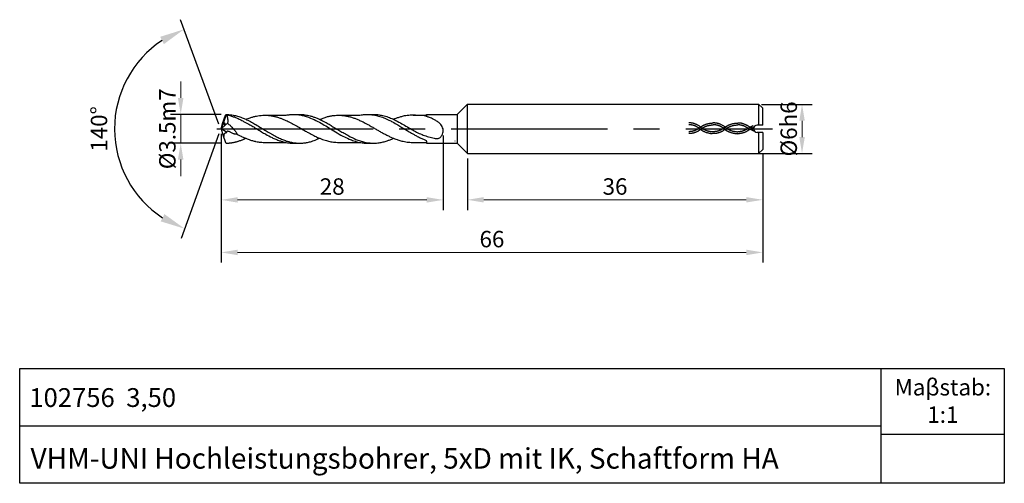
# Model space of a CAD drawing. Units: millimetres. Extents: x 5682 to 5802, y -1892 to -1835.
import ezdxf

# ---------------------------------------------------------------- set-up
doc = ezdxf.new("R2010")
doc.units = ezdxf.units.MM
doc.linetypes.add('CENTER2', pattern=[28.575, 19.05, -3.175, 3.175, -3.175])
doc.linetypes.add('DASHED', pattern=[19.05, 12.7, -6.35])
for name, color, linetype in [('CENTER', 1, 'CENTER2'), ('HATCH', 6, 'Continuous'), ('L1', 4, 'Continuous'), ('图层1', 4, 'Continuous')]:
    doc.layers.add(name, color=color, linetype=linetype)
doc.layers.add('DIM', color=5, linetype='Continuous', lineweight=13)
doc.dimstyles.new('ISO-25', dxfattribs={"dimtxt": 2, "dimasz": 2, "dimexe": 1.25, "dimexo": 0.625, "dimtad": 1, "dimdsep": 46, "dimtxsty": 'Standard', "dimcen": 2, "dimclrd": 5, "dimclrt": 2, "dimadec": 0, "dimazin": 0, "dimtfac": 0.8, "dimtmove": 0, "dimatfit": 3, "dimfxl": 1, "dimtolj": 1, "dimlwd": -1, "dimarcsym": 0})
doc.dimstyles.new('ISO-25$2', dxfattribs={"dimtxt": 2, "dimasz": 3, "dimexe": 1.25, "dimexo": 0.625, "dimtad": 1, "dimdec": 3, "dimdsep": 46, "dimtxsty": 'Standard', "dimcen": 2.5, "dimclrt": 2, "dimadec": 1, "dimazin": 0, "dimtfac": 1, "dimtdec": 3, "dimtmove": 0, "dimatfit": 1, "dimfxl": 1, "dimarcsym": 0})

# ---------------------------------------------------------------- blocks, each defined once
blk = doc.blocks.new('*D167')
at = {"layer": 'DEFPOINTS', "color": 0}
for p in [(5706.32, -1848.66), (5733.38, -1848.86), (5733.38, -1857.33)]:
    blk.add_point(p, dxfattribs=at)
at = {"layer": 'DIM', "color": 0, "lineweight": -2}
for p, q in [((5706.32, -1849.29), (5706.32, -1858.58)), ((5733.38, -1849.49), (5733.38, -1858.58))]:
    blk.add_line(p, q, dxfattribs=at)
at = {"layer": 'DIM', "color": 5}
blk.add_line((5708.32, -1857.33), (5731.38, -1857.33), dxfattribs=at)
for points in [[(5708.32, -1857), (5708.32, -1857.66), (5706.32, -1857.33)], [(5731.38, -1857), (5731.38, -1857.66), (5733.38, -1857.33)]]:
    blk.add_solid(points, dxfattribs=at)
at = {"layer": 'DIM', "color": 2, "insert": (5719.85, -1855.7), "char_height": 2, "attachment_point": 5}
blk.add_mtext('\\A1;28', dxfattribs=at)
blk = doc.blocks.new('*D168')
at = {"layer": 'DEFPOINTS', "color": 0}
for p in [(5706.94, -1846.91), (5701.39, -1850.42), (5706.94, -1850.42)]:
    blk.add_point(p, dxfattribs=at)
at = {"layer": 'DIM', "color": 5}
for p, q in [((5701.39, -1844.91), (5701.39, -1842.91)), ((5701.39, -1846.91), (5701.39, -1850.42)), ((5701.39, -1852.42), (5701.39, -1854.42))]:
    blk.add_line(p, q, dxfattribs=at)
at = {"layer": 'DIM', "color": 0, "lineweight": -2}
for p, q in [((5706.31, -1846.91), (5700.14, -1846.91)), ((5706.32, -1850.42), (5700.14, -1850.42))]:
    blk.add_line(p, q, dxfattribs=at)
at = {"layer": 'DIM', "color": 5}
for points in [[(5701.05, -1844.91), (5701.72, -1844.91), (5701.39, -1846.91)], [(5701.05, -1852.42), (5701.72, -1852.42), (5701.39, -1850.42)]]:
    blk.add_solid(points, dxfattribs=at)
at = {"layer": 'DIM', "color": 2, "insert": (5699.76, -1848.67), "char_height": 2, "attachment_point": 5, "rotation": 90}
blk.add_mtext('\\A1;%%C3.5m7', dxfattribs=at)
blk = doc.blocks.new('*D172')
at = {"layer": 'DEFPOINTS', "color": 0}
for p in [(5706.86, -1846.99), (5706.48, -1848.03), (5706.51, -1849.4), (5706.86, -1850.34), (5694.39, -1853.83)]:
    blk.add_point(p, dxfattribs=at)
at = {"layer": 'DIM', "color": 0, "lineweight": -2}
for p, q in [((5706.03, -1848.09), (5701.36, -1835.37)), ((5706.03, -1849.27), (5701.43, -1862.02))]:
    blk.add_line(p, q, dxfattribs=at)
blk.add_arc((5706.25, -1848.68), 12.93, 123.4704, 236.8448, dxfattribs=at)
at = {"layer": 'DIM', "color": 0}
for points in [[(5698.89, -1837.45), (5699.34, -1838.34), (5701.79, -1836.54)], [(5699.4, -1859.06), (5698.95, -1859.95), (5701.86, -1860.84)]]:
    blk.add_solid(points, dxfattribs=at)
at = {"layer": 'DIM', "color": 2, "insert": (5691.69, -1848.68), "char_height": 2, "attachment_point": 5, "rotation": 90}
blk.add_mtext('140%%D', dxfattribs=at)
blk = doc.blocks.new('*D173')
at = {"layer": 'DEFPOINTS', "color": 0}
for p in [(5771.56, -1845.69), (5771.2, -1851.67), (5777.11, -1851.67)]:
    blk.add_point(p, dxfattribs=at)
at = {"layer": 'DIM', "color": 0, "lineweight": -2}
for p, q in [((5772.19, -1845.69), (5778.36, -1845.69)), ((5771.82, -1851.67), (5778.36, -1851.67))]:
    blk.add_line(p, q, dxfattribs=at)
at = {"layer": 'DIM', "color": 5}
blk.add_line((5777.11, -1847.69), (5777.11, -1849.67), dxfattribs=at)
for points in [[(5776.78, -1847.69), (5777.45, -1847.69), (5777.11, -1845.69)], [(5776.78, -1849.67), (5777.45, -1849.67), (5777.11, -1851.67)]]:
    blk.add_solid(points, dxfattribs=at)
at = {"layer": 'DIM', "color": 2, "insert": (5775.49, -1848.68), "char_height": 2, "attachment_point": 5, "rotation": 90}
blk.add_mtext('\\A1;%%C6h6', dxfattribs=at)
blk = doc.blocks.new('*D174')
at = {"layer": 'DEFPOINTS', "color": 0}
for p in [(5772.32, -1851.17), (5736.32, -1851.67), (5772.32, -1857.32)]:
    blk.add_point(p, dxfattribs=at)
at = {"layer": 'DIM', "color": 0, "lineweight": -2}
for p, q in [((5736.32, -1852.29), (5736.32, -1858.57)), ((5772.32, -1851.79), (5772.32, -1858.57))]:
    blk.add_line(p, q, dxfattribs=at)
at = {"layer": 'DIM', "color": 5}
blk.add_line((5738.32, -1857.32), (5770.32, -1857.32), dxfattribs=at)
for points in [[(5738.32, -1856.99), (5738.32, -1857.65), (5736.32, -1857.32)], [(5770.32, -1856.99), (5770.32, -1857.65), (5772.32, -1857.32)]]:
    blk.add_solid(points, dxfattribs=at)
at = {"layer": 'DIM', "color": 2, "insert": (5754.32, -1855.7), "char_height": 2, "attachment_point": 5}
blk.add_mtext('\\A1;36', dxfattribs=at)
blk = doc.blocks.new('*D175')
at = {"layer": 'DEFPOINTS', "color": 0}
for p in [(5706.32, -1848.66), (5772.32, -1851.17), (5772.32, -1863.73)]:
    blk.add_point(p, dxfattribs=at)
at = {"layer": 'DIM', "color": 0, "lineweight": -2}
for p, q in [((5706.32, -1849.29), (5706.32, -1864.98)), ((5772.32, -1851.79), (5772.32, -1864.98))]:
    blk.add_line(p, q, dxfattribs=at)
at = {"layer": 'DIM', "color": 5}
blk.add_line((5708.32, -1863.73), (5770.32, -1863.73), dxfattribs=at)
for points in [[(5708.32, -1863.4), (5708.32, -1864.07), (5706.32, -1863.73)], [(5770.32, -1863.4), (5770.32, -1864.07), (5772.32, -1863.73)]]:
    blk.add_solid(points, dxfattribs=at)
at = {"layer": 'DIM', "color": 2, "insert": (5739.32, -1862.11), "char_height": 2, "attachment_point": 5}
blk.add_mtext('\\A1;66', dxfattribs=at)

msp = doc.modelspace()

# ---------------------------------------------------------------- linework, layer by layer
for p, q in [((5786.7632, -1891.8762), (5786.7632, -1877.8762)), ((5681.7632, -1884.8762), (5786.7632, -1884.8762)), ((5786.7632, -1885.8762), (5801.7632, -1885.8762))]:
    msp.add_line(p, q)
msp.add_lwpolyline([(5681.7632, -1877.8762), (5801.7632, -1877.8762), (5801.7632, -1891.8762), (5681.7632, -1891.8762)], close=True)
at = {"layer": 'CENTER'}
msp.add_line((5705.7846, -1848.6641), (5773.5306, -1848.6641), dxfattribs=at)
at = {"layer": 'HATCH', "linetype": 'DASHED', "ltscale": 0.5}
for points, knots in [([(5764.829, -1848.5038), (5764.5409, -1848.2763), (5764.2448, -1848.1182), (5763.7358, -1847.9669), (5763.5248, -1847.9386), (5763.3149, -1847.9435)], [11.18581475, 11.18581475, 11.18581475, 11.18581475, 17.2202075, 17.2202075, 21.44056613, 21.44056613, 21.44056613, 21.44056613]), ([(5764.6768, -1848.5055), (5764.7417, -1848.4542), (5764.8072, -1848.4076), (5765.0047, -1848.2802), (5765.138, -1848.212), (5765.5795, -1848.0303), (5765.8869, -1847.9752), (5766.293, -1847.9494)], [11.18581475, 11.18581475, 11.18581475, 11.18581475, 12.52969473, 12.52969473, 15.21745467, 15.21745467, 21.44056613, 21.44056613, 21.44056613, 21.44056613]), ([(5767.8071, -1848.5096), (5767.519, -1848.2822), (5767.2229, -1848.1241), (5766.7139, -1847.9728), (5766.5029, -1847.9445), (5766.293, -1847.9494)], [11.18581475, 11.18581475, 11.18581475, 11.18581475, 17.2202075, 17.2202075, 21.44056613, 21.44056613, 21.44056613, 21.44056613]), ([(5767.6635, -1848.5163), (5767.7284, -1848.4651), (5767.7938, -1848.4184), (5767.9914, -1848.291), (5768.1246, -1848.2229), (5768.5661, -1848.0412), (5768.8735, -1847.986), (5769.2796, -1847.9602)], [11.18581475, 11.18581475, 11.18581475, 11.18581475, 12.52969473, 12.52969473, 15.21745467, 15.21745467, 21.44056613, 21.44056613, 21.44056613, 21.44056613]), ([(5770.7055, -1848.4382), (5770.5056, -1848.293), (5770.2096, -1848.1349), (5769.7006, -1847.9837), (5769.4895, -1847.9553), (5769.2796, -1847.9602)], [11.18581475, 11.18581475, 11.18581475, 11.18581475, 17.2202075, 17.2202075, 21.44056613, 21.44056613, 21.44056613, 21.44056613]), ([(5764.829, -1848.6846), (5764.5409, -1848.9121), (5764.2448, -1849.0701), (5763.7358, -1849.2214), (5763.5248, -1849.2498), (5763.3149, -1849.2448)], [11.18581475, 11.18581475, 11.18581475, 11.18581475, 17.2202075, 17.2202075, 21.44056613, 21.44056613, 21.44056613, 21.44056613]), ([(5764.6862, -1848.6846), (5764.595, -1848.6126), (5764.5036, -1848.5485), (5764.2294, -1848.3797), (5764.0466, -1848.2981), (5763.6824, -1848.1931), (5763.5009, -1848.1696), (5763.3203, -1848.1738)], [11.18581475, 11.18581475, 11.18581475, 11.18581475, 13.23469882, 13.23469882, 17.33246694, 17.33246694, 21.44056613, 21.44056613, 21.44056613, 21.44056613]), ([(5764.6862, -1848.5038), (5764.595, -1848.5758), (5764.5036, -1848.6398), (5764.2294, -1848.8087), (5764.0466, -1848.8902), (5763.6824, -1848.9953), (5763.5009, -1849.0187), (5763.3203, -1849.0145)], [11.18581475, 11.18581475, 11.18581475, 11.18581475, 13.23469882, 13.23469882, 17.33246694, 17.33246694, 21.44056613, 21.44056613, 21.44056613, 21.44056613]), ([(5764.6768, -1848.6863), (5764.7417, -1848.7375), (5764.8072, -1848.7842), (5765.0047, -1848.9115), (5765.138, -1848.9797), (5765.5795, -1849.1614), (5765.8869, -1849.2166), (5766.1766, -1849.246)], [11.18581475, 11.18581475, 11.18581475, 11.18581475, 12.52969473, 12.52969473, 15.21745467, 15.21745467, 21.44056613, 21.44056613, 21.44056613, 21.44056613]), ([(5764.8196, -1848.6863), (5764.8769, -1848.641), (5764.9346, -1848.5998), (5765.1082, -1848.4871), (5765.225, -1848.4265), (5765.6279, -1848.257), (5765.9172, -1848.2037), (5766.2984, -1848.1797)], [11.18581475, 11.18581475, 11.18581475, 11.18581475, 12.48895138, 12.48895138, 15.09522464, 15.09522464, 21.44056613, 21.44056613, 21.44056613, 21.44056613]), ([(5764.8196, -1848.5055), (5764.8769, -1848.5507), (5764.9346, -1848.5919), (5765.1082, -1848.7046), (5765.225, -1848.7652), (5765.6279, -1848.9347), (5765.9172, -1848.9881), (5766.1999, -1849.0168)], [11.18581475, 11.18581475, 11.18581475, 11.18581475, 12.48895138, 12.48895138, 15.09522464, 15.09522464, 21.44056613, 21.44056613, 21.44056613, 21.44056613]), ([(5767.8071, -1848.6905), (5767.519, -1848.9179), (5767.2229, -1849.076), (5766.7139, -1849.2273), (5766.5029, -1849.2556), (5766.293, -1849.2507)], [11.18581475, 11.18581475, 11.18581475, 11.18581475, 17.2202075, 17.2202075, 21.44056613, 21.44056613, 21.44056613, 21.44056613]), ([(5767.6643, -1848.6905), (5767.5731, -1848.6184), (5767.4817, -1848.5544), (5767.2075, -1848.3855), (5767.0247, -1848.304), (5766.6605, -1848.1989), (5766.479, -1848.1755), (5766.2984, -1848.1797)], [11.18581475, 11.18581475, 11.18581475, 11.18581475, 13.23469882, 13.23469882, 17.33246694, 17.33246694, 21.44056613, 21.44056613, 21.44056613, 21.44056613]), ([(5767.6643, -1848.5096), (5767.5731, -1848.5816), (5767.4817, -1848.6457), (5767.2075, -1848.8145), (5767.0247, -1848.8961), (5766.6605, -1849.0012), (5766.479, -1849.0246), (5766.2984, -1849.0204)], [11.18581475, 11.18581475, 11.18581475, 11.18581475, 13.23469882, 13.23469882, 17.33246694, 17.33246694, 21.44056613, 21.44056613, 21.44056613, 21.44056613]), ([(5767.6635, -1848.6971), (5767.7284, -1848.7483), (5767.7938, -1848.795), (5767.9914, -1848.9224), (5768.1246, -1848.9906), (5768.5661, -1849.1722), (5768.8735, -1849.2274), (5769.2796, -1849.2616)], [11.18581475, 11.18581475, 11.18581475, 11.18581475, 12.52969473, 12.52969473, 15.21745467, 15.21745467, 21.44056613, 21.44056613, 21.44056613, 21.44056613]), ([(5767.8063, -1848.6971), (5767.8636, -1848.6519), (5767.9212, -1848.6107), (5768.0949, -1848.498), (5768.2116, -1848.4373), (5768.6145, -1848.2679), (5768.9039, -1848.2145), (5769.285, -1848.1905)], [11.18581475, 11.18581475, 11.18581475, 11.18581475, 12.48895138, 12.48895138, 15.09522464, 15.09522464, 21.44056613, 21.44056613, 21.44056613, 21.44056613]), ([(5767.8063, -1848.5163), (5767.8636, -1848.5616), (5767.9212, -1848.6028), (5768.0949, -1848.7154), (5768.2116, -1848.7761), (5768.6145, -1848.9456), (5768.9039, -1848.9989), (5769.285, -1849.0312)], [11.18581475, 11.18581475, 11.18581475, 11.18581475, 12.48895138, 12.48895138, 15.09522464, 15.09522464, 21.44056613, 21.44056613, 21.44056613, 21.44056613]), ([(5770.7588, -1848.7154), (5770.5056, -1848.9288), (5770.2096, -1849.0869), (5769.7006, -1849.2381), (5769.4895, -1849.2665), (5769.2796, -1849.2616)], [11.18581475, 11.18581475, 11.18581475, 11.18581475, 17.2202075, 17.2202075, 21.44056613, 21.44056613, 21.44056613, 21.44056613]), ([(5770.5305, -1848.6109), (5770.4794, -1848.5745), (5770.4282, -1848.5405), (5770.1941, -1848.3964), (5770.0114, -1848.3149), (5769.6472, -1848.2098), (5769.4657, -1848.1863), (5769.285, -1848.1905)], [12.08696395, 12.08696395, 12.08696395, 12.08696395, 13.23469882, 13.23469882, 17.33246694, 17.33246694, 21.44056613, 21.44056613, 21.44056613, 21.44056613]), ([(5770.5305, -1848.6109), (5770.4794, -1848.6473), (5770.4282, -1848.6813), (5770.1941, -1848.8254), (5770.0114, -1848.9069), (5769.6472, -1849.012), (5769.4657, -1849.0355), (5769.285, -1849.0312)], [12.08696395, 12.08696395, 12.08696395, 12.08696395, 13.23469882, 13.23469882, 17.33246694, 17.33246694, 21.44056613, 21.44056613, 21.44056613, 21.44056613]), ([(5771.2533, -1848.4607), (5771.2468, -1848.4642), (5771.2403, -1848.4677), (5771.0827, -1848.5515), (5770.93, -1848.6306), (5770.7692, -1848.7102), (5770.764, -1848.7128), (5770.7588, -1848.7154)], [6.22069557, 6.22069557, 6.22069557, 6.22069557, 6.37552902, 6.37552902, 9.95303417, 9.95303417, 10.07267266, 10.07267266, 10.07267266, 10.07267266]), ([(5771.3642, -1849.0031), (5771.3236, -1848.9829), (5771.2828, -1848.9629), (5771.0883, -1848.8679), (5770.9329, -1848.7942), (5770.7694, -1848.7202), (5770.7641, -1848.7178), (5770.7588, -1848.7154)], [5.42424859, 5.42424859, 5.42424859, 5.42424859, 6.37552902, 6.37552902, 9.95303417, 9.95303417, 10.07267266, 10.07267266, 10.07267266, 10.07267266])]:
    msp.add_open_spline(points, degree=3, knots=knots, dxfattribs=at)
for points in [[(5766.332, -1849.0139), (5766.2846, -1849.0165), (5766.2378, -1849.0173), (5766.1909, -1849.0162)], [(5771.1558, -1848.2997), (5770.951, -1848.4087), (5770.7426, -1848.5158), (5770.5305, -1848.6109)], [(5771.2065, -1848.6698), (5771.0416, -1848.5907), (5770.8742, -1848.5132), (5770.7023, -1848.4382)], [(5766.332, -1849.2446), (5766.283, -1849.247), (5766.2342, -1849.2477), (5766.1855, -1849.2465)]]:
    msp.add_open_spline(points, degree=3, dxfattribs=at)
at = {"layer": 'L1'}
for p, q in [((5736.3202, -1845.6684), (5735.0741, -1846.9146)), ((5736.3202, -1845.6684), (5771.8202, -1845.6681)), ((5736.3202, -1851.668), (5736.3202, -1845.6684)), ((5771.8202, -1845.6681), (5772.3202, -1846.168)), ((5771.8202, -1845.6681), (5771.8202, -1848.2108)), ((5772.3202, -1848.2107), (5772.3202, -1846.168)), ((5706.905, -1847.0777), (5706.3202, -1848.6641)), ((5707.0959, -1847.9945), (5706.373, -1848.643)), ((5706.4807, -1848.03), (5706.856, -1846.9895)), ((5706.856, -1846.9895), (5706.9386, -1846.9145)), ((5706.905, -1847.0777), (5706.856, -1846.9895)), ((5707.0383, -1847.1225), (5706.905, -1847.0777)), ((5706.9386, -1846.9145), (5707.0369, -1846.9673)), ((5707.0369, -1846.9673), (5707.0383, -1847.1225)), ((5731.3305, -1846.9195), (5731.331, -1847.1572)), ((5731.3305, -1846.9195), (5731.331, -1847.1572)), ((5731.3306, -1846.9146), (5734.8242, -1846.9146)), ((5731.3306, -1846.9146), (5735.0741, -1846.9146)), ((5735.0705, -1846.9153), (5735.0629, -1850.4107)), ((5735.0705, -1846.9153), (5735.0629, -1850.4107)), ((5706.3202, -1848.6641), (5706.4807, -1848.03)), ((5706.3202, -1848.6641), (5706.5104, -1849.399)), ((5706.373, -1848.643), (5706.3367, -1848.7278)), ((5706.3735, -1848.6426), (5706.9928, -1849.0653)), ((5771.8202, -1849.1108), (5771.8202, -1851.6684)), ((5772.3202, -1849.1107), (5772.3202, -1851.1684)), ((5706.5104, -1849.399), (5706.8572, -1850.3443)), ((5706.8572, -1850.3443), (5706.943, -1850.4175)), ((5731.3364, -1850.3995), (5734.8165, -1850.4099)), ((5731.3364, -1850.3995), (5735.0629, -1850.4107)), ((5734.817, -1850.1648), (5734.8127, -1850.1605)), ((5736.3202, -1851.668), (5735.0629, -1850.4107)), ((5772.3202, -1851.1684), (5771.8202, -1851.6684)), ((5736.3202, -1851.668), (5771.8202, -1851.6684))]:
    msp.add_line(p, q, dxfattribs=at)
for points, knots in [([(5706.9386, -1846.9145), (5706.9424, -1846.9147), (5706.9942, -1846.9155), (5707.1617, -1846.9209), (5707.4365, -1846.9423), (5707.7554, -1846.9935), (5708.1431, -1847.0707), (5708.5525, -1847.1987), (5709.0072, -1847.3695), (5709.4836, -1847.585), (5710.0059, -1847.837), (5710.5862, -1848.1838), (5711.1257, -1848.5106), (5711.6761, -1848.8426), (5712.115, -1849.115), (5712.5928, -1849.3786), (5712.9412, -1849.5759), (5713.2886, -1849.7454), (5713.5267, -1849.8603), (5713.8714, -1850.0032), (5714.2059, -1850.1325), (5714.5342, -1850.226), (5714.77, -1850.2861), (5715.0377, -1850.3439), (5715.285, -1850.3762), (5715.5148, -1850.4054), (5715.6842, -1850.4105), (5715.9791, -1850.4225), (5716.3691, -1850.3894), (5716.8541, -1850.3285), (5717.2709, -1850.2145), (5717.6331, -1850.1038), (5717.9647, -1849.9777), (5718.1776, -1849.871), (5718.2979, -1849.8106)], [0.08899088, 0.08899088, 0.08899088, 0.08899088, 0.09658164, 0.24629425, 0.5916414, 0.92189615, 1.21157464, 1.77123014, 2.19140133, 2.64426268, 3.30370012, 3.88584496, 4.59923133, 5.12764788, 5.74451227, 6.09036376, 6.71334031, 6.90556534, 7.219977, 7.48619883, 8.00303724, 8.27602104, 8.49946115, 8.72715541, 9.09239667, 9.24569087, 9.42040848, 9.60037472, 10.13058456, 10.59143218, 11.06223967, 11.41293373, 11.71466481, 12.10753587, 12.10753587, 12.10753587, 12.10753587]), ([(5706.9386, -1846.9145), (5706.9424, -1846.9147), (5706.9942, -1846.9155), (5707.1617, -1846.9209), (5707.4365, -1846.9423), (5707.7554, -1846.9935), (5708.1431, -1847.0707), (5708.5525, -1847.1987), (5709.0072, -1847.3695), (5709.4836, -1847.585), (5710.0059, -1847.837), (5710.5862, -1848.1838), (5711.1257, -1848.5106), (5711.6761, -1848.8426), (5712.115, -1849.115), (5712.5928, -1849.3786), (5712.9412, -1849.5759), (5713.2886, -1849.7454), (5713.5267, -1849.8603), (5713.8714, -1850.0032), (5714.2059, -1850.1325), (5714.5342, -1850.226), (5714.77, -1850.2861), (5715.0377, -1850.3439), (5715.285, -1850.3762), (5715.5148, -1850.4054), (5715.6842, -1850.4105), (5715.9791, -1850.4225), (5716.3691, -1850.3894), (5716.8541, -1850.3285), (5717.2709, -1850.2145), (5717.6331, -1850.1038), (5717.9647, -1849.9777), (5718.1776, -1849.871), (5718.2979, -1849.8106)], [0.08899088, 0.08899088, 0.08899088, 0.08899088, 0.09658164, 0.24629425, 0.5916414, 0.92189615, 1.21157464, 1.77123014, 2.19140133, 2.64426268, 3.30370012, 3.88584496, 4.59923133, 5.12764788, 5.74451227, 6.09036376, 6.71334031, 6.90556534, 7.219977, 7.48619883, 8.00303724, 8.27602104, 8.49946115, 8.72715541, 9.09239667, 9.24569087, 9.42040848, 9.60037472, 10.13058456, 10.59143218, 11.06223967, 11.41293373, 11.71466481, 12.10753587, 12.10753587, 12.10753587, 12.10753587]), ([(5707.0369, -1846.9673), (5707.1698, -1847), (5707.3727, -1847.0604), (5707.5996, -1847.121), (5707.8285, -1847.2006), (5708.1917, -1847.3341), (5708.6175, -1847.5182), (5709.1137, -1847.7947), (5709.6377, -1848.0728), (5710.1635, -1848.3637), (5710.6752, -1848.683), (5711.1944, -1849.0114), (5711.8261, -1849.3777), (5712.4064, -1849.6924), (5712.975, -1849.9449), (5713.403, -1850.1038), (5713.81, -1850.2337), (5714.1894, -1850.3273), (5714.503, -1850.3777), (5714.7664, -1850.401), (5715.0271, -1850.4175), (5715.2991, -1850.4141), (5715.5948, -1850.4147), (5715.7629, -1850.4141), (5715.8716, -1850.4137)], [0.10424549, 0.10424549, 0.10424549, 0.10424549, 0.39208868, 0.61079858, 0.86564607, 1.27187217, 1.75213652, 2.22670548, 2.92058768, 3.47942345, 3.97200759, 4.66123627, 5.25114551, 6.08813968, 6.57969929, 7.07530362, 7.43497704, 7.84519614, 8.23775677, 8.38338951, 8.63778811, 9.02057599, 9.19901328, 9.52503024, 9.52503024, 9.52503024, 9.52503024]), ([(5707.0369, -1846.9673), (5707.1698, -1847), (5707.3727, -1847.0604), (5707.5996, -1847.121), (5707.8285, -1847.2006), (5708.1917, -1847.3341), (5708.6175, -1847.5182), (5709.1137, -1847.7947), (5709.6377, -1848.0728), (5710.1635, -1848.3637), (5710.6752, -1848.683), (5711.1944, -1849.0114), (5711.8261, -1849.3777), (5712.4064, -1849.6924), (5712.975, -1849.9449), (5713.403, -1850.1038), (5713.81, -1850.2337), (5714.1894, -1850.3273), (5714.503, -1850.3777), (5714.7664, -1850.401), (5715.0271, -1850.4175), (5715.2991, -1850.4141), (5715.5948, -1850.4147), (5715.7629, -1850.4141), (5715.8716, -1850.4137)], [0.10424549, 0.10424549, 0.10424549, 0.10424549, 0.39208868, 0.61079858, 0.86564607, 1.27187217, 1.75213652, 2.22670548, 2.92058768, 3.47942345, 3.97200759, 4.66123627, 5.25114551, 6.08813968, 6.57969929, 7.07530362, 7.43497704, 7.84519614, 8.23775677, 8.38338951, 8.63778811, 9.02057599, 9.19901328, 9.52503024, 9.52503024, 9.52503024, 9.52503024]), ([(5707.0383, -1847.1219), (5707.0515, -1847.1808), (5707.0762, -1847.2912), (5707.1088, -1847.4755), (5707.118, -1847.6623), (5707.115, -1847.8427), (5707.1017, -1847.9481), (5707.0959, -1847.9945)], [0, 0, 0, 0, 0.156458486, 0.293548942, 0.483045932, 0.63608932, 0.756709216, 0.756709216, 0.756709216, 0.756709216]), ([(5707.0383, -1847.1219), (5707.0515, -1847.1808), (5707.0762, -1847.2912), (5707.1088, -1847.4755), (5707.118, -1847.6623), (5707.115, -1847.8427), (5707.1017, -1847.9481), (5707.0959, -1847.9945)], [0, 0, 0, 0, 0.156458486, 0.293548942, 0.483045932, 0.63608932, 0.756709216, 0.756709216, 0.756709216, 0.756709216]), ([(5707.0959, -1847.9945), (5707.2245, -1848.0869), (5707.39, -1848.2087), (5707.5398, -1848.3804), (5707.7044, -1848.564), (5707.9512, -1848.859), (5708.1695, -1849.0773), (5708.2367, -1849.256), (5708.2551, -1849.3051)], [0, 0, 0, 0, 0.30757909, 0.50679664, 0.87130552, 1.21092816, 1.57286671, 1.70962603, 1.70962603, 1.70962603, 1.70962603]), ([(5707.0959, -1847.9945), (5707.2245, -1848.0869), (5707.39, -1848.2087), (5707.5398, -1848.3804), (5707.7044, -1848.564), (5707.9512, -1848.859), (5708.1695, -1849.0773), (5708.2367, -1849.256), (5708.2551, -1849.3051)], [0, 0, 0, 0, 0.30757909, 0.50679664, 0.87130552, 1.21092816, 1.57286671, 1.70962603, 1.70962603, 1.70962603, 1.70962603]), ([(5709.3211, -1847.5096), (5709.4138, -1847.4728), (5709.5917, -1847.4023), (5709.8897, -1847.3023), (5710.2244, -1847.1918), (5710.6058, -1847.1042), (5710.9983, -1847.0398), (5711.3803, -1847.0067), (5711.848, -1847.0049), (5712.3196, -1847.0506), (5712.8004, -1847.1435), (5713.2005, -1847.2512), (5713.6732, -1847.4077), (5714.2042, -1847.6414), (5714.8125, -1847.926), (5715.4077, -1848.2486), (5716.0064, -1848.602), (5716.5335, -1848.9094), (5717.0677, -1849.2101), (5717.5545, -1849.4675), (5717.9999, -1849.6769), (5718.4604, -1849.8913), (5718.9569, -1850.0617), (5719.5623, -1850.2185), (5720.0583, -1850.3004), (5720.4414, -1850.3215), (5721.0522, -1850.3158), (5721.7992, -1850.3246), (5722.63, -1850.3228), (5723.0384, -1850.3228), (5723.195, -1850.3228)], [0, 0, 0, 0, 0.29344798, 0.56353598, 0.93033228, 1.33655794, 1.72843236, 2.11897553, 2.48471919, 3.13046534, 3.53573402, 3.94586143, 4.36181461, 5.00881751, 5.64702629, 6.32801856, 6.9765651, 7.65989889, 8.0959091, 8.75587413, 9.26274074, 9.53669385, 10.24279021, 10.8119243, 11.39646886, 11.74291559, 11.96149393, 13.22863284, 13.98408036, 14.45389424, 14.45389424, 14.45389424, 14.45389424]), ([(5709.3211, -1847.5096), (5709.4138, -1847.4728), (5709.5917, -1847.4023), (5709.8897, -1847.3023), (5710.2244, -1847.1918), (5710.6058, -1847.1042), (5710.9983, -1847.0398), (5711.3803, -1847.0067), (5711.848, -1847.0049), (5712.3196, -1847.0506), (5712.8004, -1847.1435), (5713.2005, -1847.2512), (5713.6732, -1847.4077), (5714.2042, -1847.6414), (5714.8125, -1847.926), (5715.4077, -1848.2486), (5716.0064, -1848.602), (5716.5335, -1848.9094), (5717.0677, -1849.2101), (5717.5545, -1849.4675), (5717.9999, -1849.6769), (5718.4604, -1849.8913), (5718.9569, -1850.0617), (5719.5623, -1850.2185), (5720.0583, -1850.3004), (5720.4414, -1850.3215), (5721.0522, -1850.3158), (5721.7992, -1850.3246), (5722.63, -1850.3228), (5723.0384, -1850.3228), (5723.195, -1850.3228)], [0, 0, 0, 0, 0.29344798, 0.56353598, 0.93033228, 1.33655794, 1.72843236, 2.11897553, 2.48471919, 3.13046534, 3.53573402, 3.94586143, 4.36181461, 5.00881751, 5.64702629, 6.32801856, 6.9765651, 7.65989889, 8.0959091, 8.75587413, 9.26274074, 9.53669385, 10.24279021, 10.8119243, 11.39646886, 11.74291559, 11.96149393, 13.22863284, 13.98408036, 14.45389424, 14.45389424, 14.45389424, 14.45389424]), ([(5711.6936, -1847.0097), (5711.8822, -1847.0081), (5712.2482, -1847.0052), (5712.8468, -1847.0064), (5713.4121, -1847.0058), (5713.8912, -1847.0065), (5714.1378, -1847.0056), (5714.2288, -1847.0052)], [0, 0, 0, 0, 0.56603533, 1.09802556, 1.79557173, 2.26205573, 2.53529968, 2.53529968, 2.53529968, 2.53529968]), ([(5711.6936, -1847.0097), (5711.8822, -1847.0081), (5712.2482, -1847.0052), (5712.8468, -1847.0064), (5713.4121, -1847.0058), (5713.8912, -1847.0065), (5714.1378, -1847.0056), (5714.2288, -1847.0052)], [0, 0, 0, 0, 0.56603533, 1.09802556, 1.79557173, 2.26205573, 2.53529968, 2.53529968, 2.53529968, 2.53529968]), ([(5714.2288, -1847.0052), (5714.3129, -1846.9882), (5714.5389, -1846.9424), (5714.8894, -1846.9186), (5715.3778, -1846.9059), (5715.8851, -1846.9634), (5716.4506, -1847.0834), (5717.097, -1847.3058), (5717.8636, -1847.6292), (5718.6852, -1848.0721), (5719.4649, -1848.5628), (5720.2719, -1849.0598), (5721.086, -1849.5301), (5721.8303, -1849.8926), (5722.5246, -1850.1515), (5723.144, -1850.3188), (5723.7531, -1850.4158), (5724.2034, -1850.4147), (5724.5962, -1850.4138), (5725.0281, -1850.4199), (5725.5242, -1850.3815), (5726.0586, -1850.2767), (5726.4961, -1850.1488), (5726.9147, -1849.9979), (5727.1673, -1849.8864), (5727.3003, -1849.8277)], [0, 0, 0, 0, 0.25592747, 0.68775613, 1.05114118, 1.72093678, 2.21200076, 2.77391564, 3.74004178, 4.6554104, 5.48610569, 6.39734723, 7.39297481, 8.21058656, 8.81432259, 9.57775063, 10.1153668, 10.65418076, 10.92643137, 11.29412327, 11.94990487, 12.41432418, 12.91820293, 13.30180718, 13.72813366, 13.72813366, 13.72813366, 13.72813366]), ([(5714.2288, -1847.0052), (5714.3129, -1846.9882), (5714.5389, -1846.9424), (5714.8894, -1846.9186), (5715.3778, -1846.9059), (5715.8851, -1846.9634), (5716.4506, -1847.0834), (5717.097, -1847.3058), (5717.8636, -1847.6292), (5718.6852, -1848.0721), (5719.4649, -1848.5628), (5720.2719, -1849.0598), (5721.086, -1849.5301), (5721.8303, -1849.8926), (5722.5246, -1850.1515), (5723.144, -1850.3188), (5723.7531, -1850.4158), (5724.2034, -1850.4147), (5724.5962, -1850.4138), (5725.0281, -1850.4199), (5725.5242, -1850.3815), (5726.0586, -1850.2767), (5726.4961, -1850.1488), (5726.9147, -1849.9979), (5727.1673, -1849.8864), (5727.3003, -1849.8277)], [0, 0, 0, 0, 0.25592747, 0.68775613, 1.05114118, 1.72093678, 2.21200076, 2.77391564, 3.74004178, 4.6554104, 5.48610569, 6.39734723, 7.39297481, 8.21058656, 8.81432259, 9.57775063, 10.1153668, 10.65418076, 10.92643137, 11.29412327, 11.94990487, 12.41432418, 12.91820293, 13.30180718, 13.72813366, 13.72813366, 13.72813366, 13.72813366]), ([(5715.2755, -1846.9145), (5715.3824, -1846.9144), (5715.5823, -1846.9141), (5715.8729, -1846.9161), (5716.2, -1846.9075), (5716.5248, -1846.9511), (5716.8638, -1847.0138), (5717.1856, -1847.0885), (5717.5321, -1847.1945), (5717.8691, -1847.3139), (5718.2456, -1847.4731), (5718.618, -1847.649), (5718.9669, -1847.8334), (5719.3134, -1848.0259), (5719.631, -1848.2016), (5720.1751, -1848.5646), (5720.7586, -1848.9102), (5721.4734, -1849.2817), (5722.143, -1849.7037), (5722.8437, -1850.0055), (5723.5473, -1850.2379), (5724.1486, -1850.3787), (5724.5722, -1850.4018), (5724.789, -1850.4136)], [0, 0, 0, 0, 0.32053409, 0.59974595, 0.87203992, 1.30096484, 1.57779688, 1.90191369, 2.28488959, 2.65172292, 2.95814595, 3.48614427, 3.85636677, 4.10719084, 4.63767074, 4.90980188, 5.98713215, 6.59920612, 7.2567078, 8.2677422, 8.83068635, 9.45119546, 10.10142371, 10.10142371, 10.10142371, 10.10142371]), ([(5715.2755, -1846.9145), (5715.3824, -1846.9144), (5715.5823, -1846.9141), (5715.8729, -1846.9161), (5716.2, -1846.9075), (5716.5248, -1846.9511), (5716.8638, -1847.0138), (5717.1856, -1847.0885), (5717.5321, -1847.1945), (5717.8691, -1847.3139), (5718.2456, -1847.4731), (5718.618, -1847.649), (5718.9669, -1847.8334), (5719.3134, -1848.0259), (5719.631, -1848.2016), (5720.1751, -1848.5646), (5720.7586, -1848.9102), (5721.4734, -1849.2817), (5722.143, -1849.7037), (5722.8437, -1850.0055), (5723.5473, -1850.2379), (5724.1486, -1850.3787), (5724.5722, -1850.4018), (5724.789, -1850.4136)], [0, 0, 0, 0, 0.32053409, 0.59974595, 0.87203992, 1.30096484, 1.57779688, 1.90191369, 2.28488959, 2.65172292, 2.95814595, 3.48614427, 3.85636677, 4.10719084, 4.63767074, 4.90980188, 5.98713215, 6.59920612, 7.2567078, 8.2677422, 8.83068635, 9.45119546, 10.10142371, 10.10142371, 10.10142371, 10.10142371]), ([(5718.331, -1847.5154), (5718.4767, -1847.4667), (5718.766, -1847.37), (5719.1788, -1847.1998), (5719.5927, -1847.1097), (5719.9927, -1847.0413), (5720.3529, -1847.0094), (5720.7857, -1847.0042), (5721.2352, -1847.0065), (5721.9762, -1847.0058), (5722.619, -1847.0061), (5723.1115, -1847.0061), (5723.2201, -1847.0061)], [0, 0, 0, 0, 0.454718, 0.9027655, 1.31096378, 1.71480084, 2.11578854, 2.39312499, 3.01323855, 3.46437655, 4.61593891, 4.94177533, 4.94177533, 4.94177533, 4.94177533]), ([(5718.331, -1847.5154), (5718.4767, -1847.4667), (5718.766, -1847.37), (5719.1788, -1847.1998), (5719.5927, -1847.1097), (5719.9927, -1847.0413), (5720.3529, -1847.0094), (5720.7857, -1847.0042), (5721.2352, -1847.0065), (5721.9762, -1847.0058), (5722.619, -1847.0061), (5723.1115, -1847.0061), (5723.2201, -1847.0061)], [0, 0, 0, 0, 0.454718, 0.9027655, 1.31096378, 1.71480084, 2.11578854, 2.39312499, 3.01323855, 3.46437655, 4.61593891, 4.94177533, 4.94177533, 4.94177533, 4.94177533]), ([(5720.5938, -1847.0096), (5720.7328, -1847.0125), (5721.0056, -1847.0182), (5721.4087, -1847.0686), (5721.8007, -1847.1449), (5722.1272, -1847.2347), (5722.457, -1847.3362), (5722.7952, -1847.4574), (5723.1969, -1847.6384), (5723.5567, -1847.7969), (5723.8829, -1847.9848), (5724.1591, -1848.0889), (5724.3928, -1848.2577), (5724.5935, -1848.3682), (5724.7985, -1848.4791), (5724.9921, -1848.6005), (5725.2018, -1848.7106), (5725.3945, -1848.8335), (5725.5987, -1848.9392), (5725.7884, -1849.0587), (5725.9955, -1849.162), (5726.1909, -1849.2804), (5726.3985, -1849.3764), (5726.5912, -1849.4872), (5726.7958, -1849.583), (5726.9859, -1849.6771), (5727.1638, -1849.7463), (5727.3261, -1849.8294), (5727.5221, -1849.8953), (5727.8128, -1850.0106), (5728.1465, -1850.1205), (5728.5086, -1850.1846), (5728.8361, -1850.2687), (5729.2403, -1850.3088), (5729.8091, -1850.3388), (5730.7447, -1850.346), (5731.3372, -1850.3441)], [0, 0, 0, 0, 0.4170554, 0.81815649, 1.21482043, 1.60847585, 1.82406468, 2.23804567, 2.66908521, 3.11579869, 3.39053946, 3.75978541, 3.98067465, 4.21204, 4.42518914, 4.65857059, 4.87118332, 5.11457739, 5.316956, 5.54081654, 5.76072583, 5.99245581, 6.20068998, 6.43004085, 6.63623968, 6.86204271, 7.04919874, 7.19844857, 7.39293721, 7.66031167, 8.1199892, 8.43025192, 8.75824334, 9.12463879, 9.64616783, 10.45730238, 10.45730238, 10.45730238, 10.45730238]), ([(5720.5938, -1847.0096), (5720.7328, -1847.0125), (5721.0056, -1847.0182), (5721.4087, -1847.0686), (5721.8007, -1847.1449), (5722.1272, -1847.2347), (5722.457, -1847.3362), (5722.7952, -1847.4574), (5723.1969, -1847.6384), (5723.5567, -1847.7969), (5723.8829, -1847.9848), (5724.1591, -1848.0889), (5724.3928, -1848.2577), (5724.5935, -1848.3682), (5724.7985, -1848.4791), (5724.9921, -1848.6005), (5725.2018, -1848.7106), (5725.3945, -1848.8335), (5725.5987, -1848.9392), (5725.7884, -1849.0587), (5725.9955, -1849.162), (5726.1909, -1849.2804), (5726.3985, -1849.3764), (5726.5912, -1849.4872), (5726.7958, -1849.583), (5726.9859, -1849.6771), (5727.1638, -1849.7463), (5727.3261, -1849.8294), (5727.5221, -1849.8953), (5727.8128, -1850.0106), (5728.1465, -1850.1205), (5728.5086, -1850.1846), (5728.8361, -1850.2687), (5729.2403, -1850.3088), (5729.8091, -1850.3388), (5730.7447, -1850.346), (5731.3372, -1850.3441)], [0, 0, 0, 0, 0.4170554, 0.81815649, 1.21482043, 1.60847585, 1.82406468, 2.23804567, 2.66908521, 3.11579869, 3.39053946, 3.75978541, 3.98067465, 4.21204, 4.42518914, 4.65857059, 4.87118332, 5.11457739, 5.316956, 5.54081654, 5.76072583, 5.99245581, 6.20068998, 6.43004085, 6.63623968, 6.86204271, 7.04919874, 7.19844857, 7.39293721, 7.66031167, 8.1199892, 8.43025192, 8.75824334, 9.12463879, 9.64616783, 10.45730238, 10.45730238, 10.45730238, 10.45730238]), ([(5723.2201, -1847.0061), (5723.3331, -1846.985), (5723.5085, -1846.9524), (5723.7611, -1846.9268), (5724.0213, -1846.9157), (5724.3317, -1846.9055), (5724.6876, -1846.9466), (5725.0735, -1846.9919), (5725.5557, -1847.1235), (5726.1353, -1847.29), (5726.6944, -1847.5718), (5727.2724, -1847.8517), (5727.7983, -1848.1689), (5728.476, -1848.5565), (5729.1293, -1848.9768), (5729.7615, -1849.3221), (5730.2701, -1849.619), (5730.7143, -1849.8399), (5731.0607, -1849.9873), (5731.278, -1850.0462), (5731.3173, -1850.141), (5731.3374, -1850.2347), (5731.3373, -1850.321), (5731.337, -1850.3864), (5731.337, -1850.3995)], [0, 0, 0, 0, 0.34327727, 0.53258301, 0.76013131, 1.12447245, 1.46280252, 1.83196215, 2.28684442, 2.94638015, 3.61902387, 4.10974804, 4.82393612, 5.39351442, 6.37399636, 7.06123904, 7.48561019, 8.08409804, 8.49039721, 8.63344172, 8.6974024, 8.74819, 8.8827082, 8.91640335, 8.91640335, 8.91640335, 8.91640335]), ([(5723.2201, -1847.0061), (5723.3331, -1846.985), (5723.5085, -1846.9524), (5723.7611, -1846.9268), (5724.0213, -1846.9157), (5724.3317, -1846.9055), (5724.6876, -1846.9466), (5725.0735, -1846.9919), (5725.5557, -1847.1235), (5726.1353, -1847.29), (5726.6944, -1847.5718), (5727.2724, -1847.8517), (5727.7983, -1848.1689), (5728.476, -1848.5565), (5729.1293, -1848.9768), (5729.7615, -1849.3221), (5730.2701, -1849.619), (5730.7143, -1849.8399), (5731.0607, -1849.9873), (5731.278, -1850.0462), (5731.3173, -1850.141), (5731.3374, -1850.2347), (5731.3373, -1850.321), (5731.337, -1850.3864), (5731.337, -1850.3995)], [0, 0, 0, 0, 0.34327727, 0.53258301, 0.76013131, 1.12447245, 1.46280252, 1.83196215, 2.28684442, 2.94638015, 3.61902387, 4.10974804, 4.82393612, 5.39351442, 6.37399636, 7.06123904, 7.48561019, 8.08409804, 8.49039721, 8.63344172, 8.6974024, 8.74819, 8.8827082, 8.91640335, 8.91640335, 8.91640335, 8.91640335]), ([(5724.3401, -1846.9145), (5724.481, -1846.9139), (5724.7827, -1846.9125), (5725.2949, -1846.9167), (5725.8751, -1847.0085), (5726.5066, -1847.1719), (5727.0099, -1847.3713), (5727.5703, -1847.6222), (5728.1348, -1847.931), (5728.8538, -1848.3444), (5729.5094, -1848.7117), (5730.1549, -1849.0838), (5730.7783, -1849.3616), (5731.4421, -1849.6084), (5732.0779, -1849.735), (5732.5453, -1849.8788), (5732.881, -1849.8215), (5733.1117, -1849.6491), (5733.2806, -1849.35), (5733.3905, -1849.0153), (5733.378, -1848.6818), (5733.248, -1848.3872), (5733.057, -1848.0911), (5732.7581, -1847.8334), (5732.4186, -1847.6055), (5732.0975, -1847.4473), (5731.7864, -1847.3114), (5731.5099, -1847.2117), (5731.1967, -1847.1149), (5730.8498, -1847.0514), (5730.4278, -1847.0342), (5730.0408, -1847.0258), (5729.6894, -1847.001), (5729.3523, -1847.0145), (5728.9948, -1847.042), (5728.6689, -1847.0942), (5728.3346, -1847.1657), (5727.9871, -1847.288), (5727.6259, -1847.3881), (5727.4071, -1847.4733), (5727.3179, -1847.5081)], [0, 0, 0, 0, 0.42285725, 0.90528663, 1.53482532, 2.17517157, 2.84323793, 3.12697519, 3.97575481, 4.71175768, 5.53212667, 6.15776439, 6.87028062, 7.53318318, 8.24036496, 8.81486632, 8.95107264, 9.24804754, 9.60037896, 9.85776351, 10.16051809, 10.42328335, 10.69928812, 11.10730113, 11.52570034, 11.87377665, 12.15113368, 12.5225412, 12.7411795, 13.12273351, 13.57288873, 14.00647529, 14.28430706, 14.62845442, 15.01741308, 15.35863495, 15.61487179, 16.03609889, 16.44600376, 16.72796913, 16.72796913, 16.72796913, 16.72796913]), ([(5724.3401, -1846.9145), (5724.481, -1846.9139), (5724.7827, -1846.9125), (5725.2949, -1846.9167), (5725.8751, -1847.0085), (5726.5066, -1847.1719), (5727.0099, -1847.3713), (5727.5703, -1847.6222), (5728.1348, -1847.931), (5728.8538, -1848.3444), (5729.5094, -1848.7117), (5730.1549, -1849.0838), (5730.7783, -1849.3616), (5731.4421, -1849.6084), (5732.0779, -1849.735), (5732.5453, -1849.8788), (5732.881, -1849.8215), (5733.1117, -1849.6491), (5733.2806, -1849.35), (5733.3905, -1849.0153), (5733.378, -1848.6818), (5733.248, -1848.3872), (5733.057, -1848.0911), (5732.7581, -1847.8334), (5732.4186, -1847.6055), (5732.0975, -1847.4473), (5731.7864, -1847.3114), (5731.5099, -1847.2117), (5731.1967, -1847.1149), (5730.8498, -1847.0514), (5730.4278, -1847.0342), (5730.0408, -1847.0258), (5729.6894, -1847.001), (5729.3523, -1847.0145), (5728.9948, -1847.042), (5728.6689, -1847.0942), (5728.3346, -1847.1657), (5727.9871, -1847.288), (5727.6259, -1847.3881), (5727.4071, -1847.4733), (5727.3179, -1847.5081)], [0, 0, 0, 0, 0.42285725, 0.90528663, 1.53482532, 2.17517157, 2.84323793, 3.12697519, 3.97575481, 4.71175768, 5.53212667, 6.15776439, 6.87028062, 7.53318318, 8.24036496, 8.81486632, 8.95107264, 9.24804754, 9.60037896, 9.85776351, 10.16051809, 10.42328335, 10.69928812, 11.10730113, 11.52570034, 11.87377665, 12.15113368, 12.5225412, 12.7411795, 13.12273351, 13.57288873, 14.00647529, 14.28430706, 14.62845442, 15.01741308, 15.35863495, 15.61487179, 16.03609889, 16.44600376, 16.72796913, 16.72796913, 16.72796913, 16.72796913]), ([(5729.7114, -1847.0071), (5729.845, -1847.0071), (5730.0602, -1847.0071), (5730.474, -1847.0071), (5730.8046, -1847.0073), (5731.0974, -1847.0069), (5731.213, -1847.0075), (5731.3293, -1847.0057), (5731.3303, -1846.9363), (5731.3306, -1846.9146)], [0, 0, 0, 0, 0.40093205, 0.64599995, 1.23910851, 1.40629685, 1.50347269, 1.61522378, 1.6658554, 1.6658554, 1.6658554, 1.6658554]), ([(5729.7114, -1847.0071), (5729.845, -1847.0071), (5730.0602, -1847.0071), (5730.474, -1847.0071), (5730.8046, -1847.0073), (5731.0974, -1847.0069), (5731.213, -1847.0075), (5731.3293, -1847.0057), (5731.3303, -1846.9363), (5731.3306, -1846.9146)], [0, 0, 0, 0, 0.40093205, 0.64599995, 1.23910851, 1.40629685, 1.50347269, 1.61522378, 1.6658554, 1.6658554, 1.6658554, 1.6658554]), ([(5708.2551, -1849.3051), (5708.2303, -1849.3093), (5708.1944, -1849.3155), (5708.1327, -1849.3301), (5708.0683, -1849.3184), (5707.9849, -1849.3157), (5707.9028, -1849.2877), (5707.7855, -1849.2572), (5707.6525, -1849.2009), (5707.5095, -1849.1175), (5707.4066, -1849.058), (5707.3288, -1849.0234), (5707.2692, -1848.9952), (5707.191, -1848.9784), (5707.1238, -1848.9638), (5707.0735, -1848.9709), (5707.04, -1848.9785), (5707.0005, -1849.0206), (5706.9913, -1849.0895), (5706.9223, -1849.1817), (5706.7991, -1849.1936), (5706.6633, -1849.3028), (5706.6321, -1849.4887), (5706.6194, -1849.6198), (5706.6142, -1849.6819)], [0, 0, 0, 0, 0.07513934, 0.10915361, 0.18790814, 0.26754653, 0.35902814, 0.44279928, 0.6284215, 0.78117485, 0.92248311, 0.97243986, 1.03090568, 1.11491435, 1.21085643, 1.23261663, 1.26711745, 1.31152774, 1.38229708, 1.43945208, 1.61167438, 1.73036102, 1.90747216, 2.06933963, 2.06933963, 2.06933963, 2.06933963]), ([(5708.2551, -1849.3051), (5708.2303, -1849.3093), (5708.1944, -1849.3155), (5708.1327, -1849.3301), (5708.0683, -1849.3184), (5707.9849, -1849.3157), (5707.9028, -1849.2877), (5707.7855, -1849.2572), (5707.6525, -1849.2009), (5707.5095, -1849.1175), (5707.4066, -1849.058), (5707.3288, -1849.0234), (5707.2692, -1848.9952), (5707.191, -1848.9784), (5707.1238, -1848.9638), (5707.0735, -1848.9709), (5707.04, -1848.9785), (5707.0005, -1849.0206), (5706.9913, -1849.0895), (5706.9223, -1849.1817), (5706.7991, -1849.1936), (5706.6633, -1849.3028), (5706.6321, -1849.4887), (5706.6194, -1849.6198), (5706.6142, -1849.6819)], [0, 0, 0, 0, 0.07513934, 0.10915361, 0.18790814, 0.26754653, 0.35902814, 0.44279928, 0.6284215, 0.78117485, 0.92248311, 0.97243986, 1.03090568, 1.11491435, 1.21085643, 1.23261663, 1.26711745, 1.31152774, 1.38229708, 1.43945208, 1.61167438, 1.73036102, 1.90747216, 2.06933963, 2.06933963, 2.06933963, 2.06933963]), ([(5706.943, -1850.4175), (5706.9545, -1850.417), (5706.9732, -1850.4161), (5707.02, -1850.4163), (5707.0937, -1850.4093), (5707.1958, -1850.4043), (5707.3011, -1850.3975), (5707.4002, -1850.3922), (5707.4995, -1850.3695), (5707.6112, -1850.3594), (5707.7236, -1850.3403), (5707.8357, -1850.3197), (5707.9287, -1850.2991), (5708.0253, -1850.2776), (5708.1343, -1850.2492), (5708.2603, -1850.2192), (5708.3894, -1850.1772), (5708.5352, -1850.1324), (5708.6944, -1850.0797), (5708.8532, -1850.0206), (5708.9887, -1849.9656), (5709.1058, -1849.9141), (5709.2118, -1849.8636), (5709.2762, -1849.8319), (5709.3067, -1849.8169)], [0.05939232, 0.05939232, 0.05939232, 0.05939232, 0.09381572, 0.11560755, 0.1999595, 0.31523445, 0.42212968, 0.516639, 0.61226291, 0.72489851, 0.8524407, 0.95299147, 1.0653376, 1.13657513, 1.24775686, 1.40061579, 1.52196948, 1.64977192, 1.85297176, 2.01842324, 2.14956581, 2.28338546, 2.39372624, 2.49306011, 2.49306011, 2.49306011, 2.49306011]), ([(5706.943, -1850.4175), (5706.9545, -1850.417), (5706.9732, -1850.4161), (5707.02, -1850.4163), (5707.0937, -1850.4093), (5707.1958, -1850.4043), (5707.3011, -1850.3975), (5707.4002, -1850.3922), (5707.4995, -1850.3695), (5707.6112, -1850.3594), (5707.7236, -1850.3403), (5707.8357, -1850.3197), (5707.9287, -1850.2991), (5708.0253, -1850.2776), (5708.1343, -1850.2492), (5708.2603, -1850.2192), (5708.3894, -1850.1772), (5708.5352, -1850.1324), (5708.6944, -1850.0797), (5708.8532, -1850.0206), (5708.9887, -1849.9656), (5709.1058, -1849.9141), (5709.2118, -1849.8636), (5709.2762, -1849.8319), (5709.3067, -1849.8169)], [0.05939232, 0.05939232, 0.05939232, 0.05939232, 0.09381572, 0.11560755, 0.1999595, 0.31523445, 0.42212968, 0.516639, 0.61226291, 0.72489851, 0.8524407, 0.95299147, 1.0653376, 1.13657513, 1.24775686, 1.40061579, 1.52196948, 1.64977192, 1.85297176, 2.01842324, 2.14956581, 2.28338546, 2.39372624, 2.49306011, 2.49306011, 2.49306011, 2.49306011]), ([(5708.2551, -1849.3051), (5708.3479, -1849.3615), (5708.5049, -1849.4569), (5708.7238, -1849.5446), (5708.902, -1849.6344), (5709.0625, -1849.705), (5709.1981, -1849.7782), (5709.3369, -1849.8277), (5709.5127, -1849.8906), (5709.7516, -1849.9872), (5709.9637, -1850.0578), (5710.1649, -1850.1064), (5710.3054, -1850.1524), (5710.4522, -1850.185), (5710.7052, -1850.2464), (5711.0349, -1850.2889), (5711.4137, -1850.3245), (5712.0008, -1850.3142), (5712.7179, -1850.325), (5713.551, -1850.3228), (5713.994, -1850.3225), (5714.1927, -1850.3223)], [0, 0, 0, 0, 0.3133968, 0.53028406, 0.69313572, 0.89554801, 1.04481588, 1.14036193, 1.33041824, 1.59666872, 1.89906858, 1.99102808, 2.21277259, 2.33635403, 2.43923215, 2.98801792, 3.32960134, 3.57844215, 4.74865409, 5.48146845, 6.07757329, 6.07757329, 6.07757329, 6.07757329]), ([(5708.2551, -1849.3051), (5708.3479, -1849.3615), (5708.5049, -1849.4569), (5708.7238, -1849.5446), (5708.902, -1849.6344), (5709.0625, -1849.705), (5709.1981, -1849.7782), (5709.3369, -1849.8277), (5709.5127, -1849.8906), (5709.7516, -1849.9872), (5709.9637, -1850.0578), (5710.1649, -1850.1064), (5710.3054, -1850.1524), (5710.4522, -1850.185), (5710.7052, -1850.2464), (5711.0349, -1850.2889), (5711.4137, -1850.3245), (5712.0008, -1850.3142), (5712.7179, -1850.325), (5713.551, -1850.3228), (5713.994, -1850.3225), (5714.1927, -1850.3223)], [0, 0, 0, 0, 0.3133968, 0.53028406, 0.69313572, 0.89554801, 1.04481588, 1.14036193, 1.33041824, 1.59666872, 1.89906858, 1.99102808, 2.21277259, 2.33635403, 2.43923215, 2.98801792, 3.32960134, 3.57844215, 4.74865409, 5.48146845, 6.07757329, 6.07757329, 6.07757329, 6.07757329])]:
    msp.add_open_spline(points, degree=3, knots=knots, dxfattribs=at)
at = {"layer": '图层1', "ltscale": 0.5}
for p, q in [((5772.3202, -1848.2107), (5771.6563, -1848.2108)), ((5772.3202, -1849.1107), (5771.6565, -1849.1108))]:
    msp.add_line(p, q, dxfattribs=at)
at = {"layer": '图层1'}
msp.add_arc((5771.6564, -1848.6608), 0.45, 90.009125, 270.009125, dxfattribs=at)
at = {"layer": '图层1', "extrusion": (0, 0, -1)}
msp.add_ellipse((5706.7251, -1848.0502), major_axis=(0.0329, -0.0913), ratio=0.98866916, dxfattribs=at)

# ---------------------------------------------------------------- texts
at = {"attachment_point": 1}
for s, insert, char_height, width in [('\\pxqc;{\\fArial|b0|i0|c0|p34;Maβstab:\\P1:1}', (5787.8866, -1879.1715), 2, 12.775514), ('{\\fArial|b0|i0|c0|p34;\\H0.9167x;102756  3,50}', (5682.9367, -1880.2777), 2.5, 27.883836), ('{\\fArial|b0|i0|c0|p34;VHM-UNI Hochleistungsbohrer, 5xD mit IK, Schaftform HA}', (5683.0872, -1887.5885), 2.5, 118.493571)]:
    msp.add_mtext(s, dxfattribs=dict(at, insert=insert, char_height=char_height, width=width))

# ---------------------------------------------------------------- dimensions: what is measured, and where the dimension line sits
at = {"layer": 'DIM'}
dim = msp.add_angular_dim_2l(base=(5694.3863, -1853.835), line1=((5706.4807, -1848.03), (5706.856, -1846.9895)), line2=((5706.5104, -1849.399), (5706.8572, -1850.3443)), text='140%%D', dimstyle='ISO-25$2', dxfattribs=at)
dim.commit()
dim.dimension.update_dxf_attribs({"geometry": '*D172', "text_midpoint": (5693.3143, -1848.6796), "dimtype": 162})
for base, p1, p2, text, picture, middle in [((5701.3866, -1850.4175), (5706.9386, -1846.9145), (5706.943, -1850.4175), '%%C3.5m7', '*D168', (5701.3866, -1848.666)), ((5777.1131, -1851.6684), (5771.5649, -1845.6871), (5771.1952, -1851.6684), '%%C6h6', '*D173', (5777.1131, -1848.6777))]:
    dim = msp.add_linear_dim(base=base, p1=p1, p2=p2, angle=90, text=text, dimstyle='ISO-25', dxfattribs=at)
    dim.commit()
    dim.dimension.update_dxf_attribs({"geometry": picture, "text_midpoint": middle, "dimtype": 160})
dim = msp.add_linear_dim(base=(5733.3794, -1857.3297), p1=(5706.3202, -1848.6641), p2=(5733.3794, -1848.8605), text='28', dimstyle='ISO-25', dxfattribs=at)
dim.commit()
dim.dimension.update_dxf_attribs({"geometry": '*D167', "text_midpoint": (5719.8498, -1855.7047)})
for base, p1, picture, middle in [((5772.3202, -1863.7322), (5706.3202, -1848.6641), '*D175', (5739.3202, -1862.1072)), ((5772.3202, -1857.3209), (5736.3202, -1851.668), '*D174', (5754.3202, -1855.6959))]:
    dim = msp.add_linear_dim(base=base, p1=p1, p2=(5772.3202, -1851.1684), dimstyle='ISO-25', dxfattribs=at)
    dim.commit()
    dim.dimension.update_dxf_attribs({"geometry": picture, "text_midpoint": middle})

doc.saveas('drawing.dxf')
